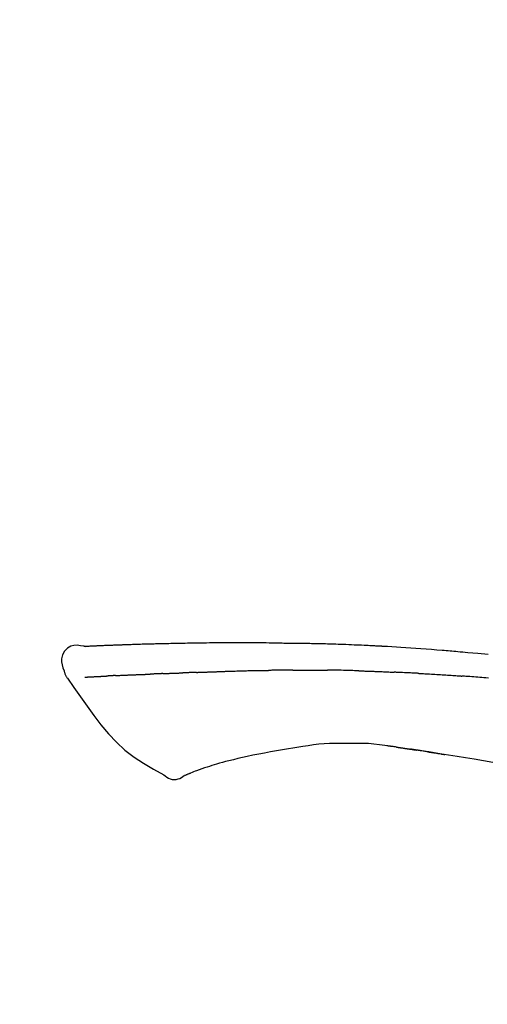
# Model space of a CAD drawing. Extents: x 27948 to 54421, y -33073 to -24203.
# Drawn here: x 48104 to 48139, y -29981 to -29908 of the extents above; entities that cross this region are included whole.
import ezdxf

# ---------------------------------------------------------------- set-up
doc = ezdxf.new("R2010")
doc.units = 0
doc.header["$LTSCALE"] = 50
doc.header["$MEASUREMENT"] = 0
doc.layers.get('0').update_dxf_attribs({"linetype": 'CONTINUOUS'})
doc.layers.get('DEFPOINTS').update_dxf_attribs({"color": 146, "linetype": 'CONTINUOUS'})
doc.layers.add('150-機器', color=8, linetype='CONTINUOUS')
doc.layers.add('166-寸法B', color=11, linetype='CONTINUOUS')
doc.styles.add('KH001', font='txt')
doc.dimstyles.new('KH1xx030', dxfattribs={"dimscale": 30, "dimtxt": 2, "dimasz": 0.6, "dimexe": 0.3, "dimexo": 1.2, "dimgap": 0.5, "dimtad": 3, "dimdec": 1, "dimdsep": 46, "dimlunit": 6, "dimtxsty": 'KH001', "dimblk": 'DOT', "dimcen": 1, "dimdle": 1, "dimclrd": 256, "dimclre": 256, "dimclrt": 256, "dimadec": 0, "dimazin": 0, "dimtfac": 1, "dimtdec": 1, "dimtix": 1, "dimtmove": 2, "dimatfit": 3, "dimldrblk": 'CLOSEDBLANK', "dimfxl": 1, "dimtolj": 1, "dimtzin": 0, "dimlwd": -1, "dimlwe": -1, "dimarcsym": 0})

# ---------------------------------------------------------------- blocks, each defined once
blk = doc.blocks.new('_Dot')
at = {"color": 0, "linetype": 'ByBlock', "lineweight": -2}
blk.add_line((-0.5, 0), (-1, 0), dxfattribs=at)
at = {"color": 0, "linetype": 'ByBlock', "const_width": 0.5}
blk.add_lwpolyline([(-0.25, 0, 1), (0.25, 0, 1)], format="xyb", close=True, dxfattribs=at)
blk = doc.blocks.new('*D99')
at = {"layer": '166-寸法B', "transparency": 16777216}
for p, q in [((47313.881, -30219.534), (47313.881, -29717.226)), ((48453.881, -29885.679), (48453.881, -29717.226)), ((48435.881, -29726.226), (47331.881, -29726.226))]:
    blk.add_line(p, q, dxfattribs=at)
at = {"layer": 'DEFPOINTS', "color": 0, "transparency": 16777216}
for p in [(47313.881, -29726.226), (48453.881, -29921.679), (47313.881, -30255.534)]:
    blk.add_point(p, dxfattribs=at)
at = {"layer": '166-寸法B', "transparency": 16777216, "xscale": 18, "yscale": 18, "zscale": 18, "rotation": 180}
blk.add_blockref('_Dot', (47313.881, -29726.226), dxfattribs=at)
at = {"layer": '166-寸法B', "transparency": 16777216, "xscale": 18, "yscale": 18, "zscale": 18}
blk.add_blockref('_Dot', (48453.881, -29726.226), dxfattribs=at)
at = {"layer": '166-寸法B', "transparency": 16777216, "insert": (47883.881, -29677.416), "char_height": 60, "attachment_point": 5, "style": 'KH001'}
blk.add_mtext('\\A1;1,140', dxfattribs=at)
blk = doc.blocks.new('_ClosedBlank')
at = {"color": 0, "linetype": 'ByBlock', "lineweight": -2}
for p, q in [((-1, 0.1667), (0, 0)), ((-1, 0.1667), (-1, -0.1667)), ((0, 0), (-1, -0.1667))]:
    blk.add_line(p, q, dxfattribs=at)
blk = doc.blocks.new('F402_D')
at = {"layer": '150-機器', "color": 13, "linetype": 'Continuous'}
for points in [[(-124.735, 208.17), (-124.989, 208.215), (-125.24, 208.243), (-125.482, 208.237), (-125.712, 208.178), (-125.962, 208.028), (-126.172, 207.806), (-126.325, 207.54), (-126.404, 207.253), (-126.406, 207.025), (-126.365, 206.8), (-126.295, 206.577), (-126.21, 206.355)], [(-124.739, 208.168), (-124.739, 208.169), (-124.739, 208.171), (-124.739, 208.172), (-124.739, 208.173), (-124.733, 208.18), (-124.722, 208.181), (-124.708, 208.178), (-124.692, 208.174), (-124.629, 208.164), (-124.577, 208.168), (-124.53, 208.178), (-124.481, 208.185), (-124.413, 208.189), (-124.346, 208.192), (-124.279, 208.195), (-124.212, 208.198), (-124.161, 208.201), (-124.111, 208.203), (-124.061, 208.205), (-124.01, 208.207), (-123.996, 208.208), (-123.981, 208.209), (-123.966, 208.209), (-123.952, 208.21), (-123.95, 208.21), (-123.949, 208.21), (-123.947, 208.21), (-123.946, 208.21), (-123.945, 208.21), (-123.944, 208.21), (-123.943, 208.21), (-123.941, 208.21), (-123.94, 208.211), (-123.939, 208.211), (-123.938, 208.211), (-123.937, 208.211), (-123.936, 208.211), (-123.935, 208.211), (-123.933, 208.211), (-123.932, 208.211), (-123.931, 208.211), (-123.93, 208.211), (-123.929, 208.211), (-123.928, 208.211), (-123.927, 208.211), (-123.925, 208.211), (-123.924, 208.211), (-123.923, 208.211), (-123.922, 208.211), (-123.921, 208.211), (-123.92, 208.211), (-123.919, 208.212), (-123.917, 208.212), (-123.916, 208.212), (-123.915, 208.212), (-123.914, 208.212), (-123.909, 208.212), (-123.903, 208.212), (-123.898, 208.212), (-123.892, 208.213), (-123.876, 208.213), (-123.86, 208.214), (-123.844, 208.215), (-123.828, 208.216), (-123.8, 208.217), (-123.773, 208.219), (-123.745, 208.22), (-123.717, 208.221), (-123.678, 208.223), (-123.638, 208.225), (-123.598, 208.227), (-123.558, 208.229), (-123.475, 208.232), (-123.391, 208.236), (-123.308, 208.239), (-123.224, 208.243), (-123.117, 208.247), (-123.009, 208.251), (-122.902, 208.255), (-122.794, 208.26), (-122.703, 208.263), (-122.612, 208.266), (-122.52, 208.269), (-122.429, 208.273), (-122.396, 208.274), (-122.363, 208.275), (-122.33, 208.276), (-122.298, 208.277), (-122.295, 208.277), (-122.292, 208.278), (-122.289, 208.278), (-122.285, 208.278), (-122.284, 208.278), (-122.283, 208.278), (-122.282, 208.278), (-122.281, 208.278), (-122.28, 208.278), (-122.279, 208.278), (-122.277, 208.278), (-122.276, 208.278), (-122.275, 208.278), (-122.274, 208.278), (-122.273, 208.278), (-122.272, 208.278), (-122.271, 208.278), (-122.269, 208.278), (-122.268, 208.278), (-122.267, 208.278), (-122.266, 208.278), (-122.265, 208.278), (-122.264, 208.279), (-122.263, 208.279), (-122.253, 208.279), (-122.242, 208.279), (-122.232, 208.28), (-122.222, 208.28), (-122.197, 208.281), (-122.171, 208.282), (-122.145, 208.282), (-122.119, 208.283), (-122.081, 208.284), (-122.043, 208.286), (-122.006, 208.287), (-121.968, 208.288), (-121.933, 208.29), (-121.899, 208.291), (-121.864, 208.292), (-121.829, 208.294), (-121.799, 208.295), (-121.769, 208.296), (-121.739, 208.297), (-121.709, 208.298), (-121.679, 208.299), (-121.648, 208.3), (-121.618, 208.301), (-121.588, 208.302), (-121.537, 208.304), (-121.485, 208.306), (-121.434, 208.308), (-121.383, 208.31), (-121.307, 208.312), (-121.232, 208.315), (-121.156, 208.318), (-121.08, 208.32), (-120.978, 208.324), (-120.875, 208.327), (-120.773, 208.33), (-120.67, 208.334), (-120.543, 208.337), (-120.417, 208.341), (-120.291, 208.345), (-120.164, 208.349), (-120.051, 208.352), (-119.939, 208.355), (-119.826, 208.358), (-119.713, 208.361), (-119.623, 208.363), (-119.534, 208.365), (-119.444, 208.367), (-119.354, 208.369), (-119.305, 208.37), (-119.256, 208.371), (-119.207, 208.372), (-119.158, 208.373), (-119.058, 208.375), (-118.957, 208.378), (-118.857, 208.38), (-118.757, 208.383), (-118.609, 208.387), (-118.461, 208.39), (-118.312, 208.394), (-118.164, 208.397), (-117.98, 208.401), (-117.796, 208.405), (-117.612, 208.408), (-117.428, 208.411), (-117.251, 208.414), (-117.075, 208.417), (-116.898, 208.42), (-116.721, 208.423), (-116.519, 208.426), (-116.317, 208.43), (-116.115, 208.433), (-115.913, 208.436), (-115.675, 208.439), (-115.438, 208.442), (-115.201, 208.445), (-114.964, 208.446), (-114.694, 208.448), (-114.424, 208.449), (-114.154, 208.449), (-113.884, 208.449), (-113.598, 208.449), (-113.312, 208.45), (-113.027, 208.45), (-112.741, 208.45), (-112.476, 208.45), (-112.212, 208.45), (-111.947, 208.449), (-111.682, 208.447), (-111.462, 208.444), (-111.243, 208.441), (-111.023, 208.437), (-110.803, 208.432), (-110.646, 208.429), (-110.488, 208.425), (-110.33, 208.421), (-110.173, 208.418), (-110.048, 208.416), (-109.923, 208.414), (-109.798, 208.412), (-109.673, 208.41), (-109.568, 208.408), (-109.463, 208.407), (-109.358, 208.406), (-109.253, 208.405), (-109.139, 208.404), (-109.026, 208.403), (-108.912, 208.402), (-108.798, 208.401), (-108.67, 208.4), (-108.542, 208.399), (-108.414, 208.397), (-108.286, 208.396), (-108.152, 208.394), (-108.017, 208.392), (-107.883, 208.389), (-107.749, 208.387), (-107.633, 208.385), (-107.517, 208.382), (-107.401, 208.38), (-107.285, 208.377), (-107.175, 208.375), (-107.066, 208.372), (-106.956, 208.37), (-106.847, 208.367), (-106.703, 208.363), (-106.56, 208.359), (-106.417, 208.355), (-106.274, 208.35), (-106.092, 208.344), (-105.91, 208.338), (-105.728, 208.332), (-105.546, 208.325), (-105.338, 208.317), (-105.129, 208.309), (-104.92, 208.3), (-104.712, 208.291), (-104.531, 208.284), (-104.35, 208.276), (-104.169, 208.267), (-103.988, 208.259), (-103.842, 208.252), (-103.697, 208.245), (-103.551, 208.238), (-103.406, 208.23), (-103.315, 208.226), (-103.225, 208.221), (-103.135, 208.216), (-103.044, 208.212), (-102.99, 208.209), (-102.936, 208.206), (-102.882, 208.203), (-102.828, 208.2), (-102.805, 208.199), (-102.782, 208.198), (-102.759, 208.196), (-102.736, 208.195), (-102.699, 208.193), (-102.662, 208.191), (-102.625, 208.189), (-102.588, 208.187), (-102.258, 208.169), (-101.927, 208.151), (-101.596, 208.133), (-101.265, 208.114), (-100.895, 208.091), (-100.524, 208.066), (-100.153, 208.041), (-99.783, 208.014), (-99.386, 207.983), (-98.989, 207.951), (-98.592, 207.919), (-98.195, 207.886), (-98.051, 207.874), (-97.908, 207.862), (-97.764, 207.85), (-97.621, 207.838), (-97.477, 207.825), (-97.334, 207.813), (-97.19, 207.8), (-97.046, 207.787), (-96.861, 207.771), (-96.676, 207.754), (-96.491, 207.737), (-96.306, 207.72), (-95.55, 207.651), (-94.794, 207.58)], [(-124.671, 208.175), (-124.659, 208.175), (-124.647, 208.176), (-124.636, 208.177), (-124.624, 208.177), (-124.588, 208.179), (-124.552, 208.181), (-124.516, 208.183), (-124.481, 208.185), (-124.413, 208.189), (-124.346, 208.192), (-124.279, 208.195), (-124.212, 208.198), (-124.161, 208.201), (-124.111, 208.203), (-124.061, 208.205), (-124.01, 208.207), (-123.996, 208.208), (-123.981, 208.209), (-123.966, 208.209), (-123.952, 208.21), (-123.95, 208.21), (-123.949, 208.21), (-123.947, 208.21), (-123.946, 208.21), (-123.945, 208.21), (-123.944, 208.21), (-123.943, 208.21), (-123.941, 208.21), (-123.94, 208.211), (-123.939, 208.211), (-123.938, 208.211), (-123.937, 208.211), (-123.936, 208.211), (-123.935, 208.211), (-123.933, 208.211), (-123.932, 208.211), (-123.931, 208.211), (-123.93, 208.211), (-123.929, 208.211), (-123.928, 208.211), (-123.927, 208.211), (-123.925, 208.211), (-123.924, 208.211), (-123.923, 208.211), (-123.922, 208.211), (-123.921, 208.211), (-123.92, 208.211), (-123.919, 208.212), (-123.917, 208.212), (-123.916, 208.212), (-123.915, 208.212), (-123.914, 208.212), (-123.909, 208.212), (-123.903, 208.212), (-123.898, 208.212), (-123.892, 208.213), (-123.876, 208.213), (-123.86, 208.214), (-123.844, 208.215), (-123.828, 208.216), (-123.8, 208.217), (-123.773, 208.219), (-123.745, 208.22), (-123.717, 208.221), (-123.678, 208.223), (-123.638, 208.225), (-123.598, 208.227), (-123.558, 208.229), (-123.522, 208.23), (-123.486, 208.232), (-123.449, 208.233), (-123.413, 208.235), (-123.387, 208.236), (-123.362, 208.237), (-123.336, 208.238), (-123.31, 208.239), (-123.309, 208.239), (-123.308, 208.239), (-123.307, 208.239), (-123.306, 208.239)], [(-126.21, 206.354), (-126.201, 206.307), (-126.192, 206.261), (-126.182, 206.215), (-126.17, 206.17), (-126.155, 206.123), (-126.137, 206.077), (-126.116, 206.031), (-126.093, 205.988), (-126.066, 205.943), (-126.037, 205.899), (-126.006, 205.857), (-125.974, 205.815)], [(-124.672, 205.884), (-124.659, 205.884), (-124.647, 205.885), (-124.635, 205.885), (-124.623, 205.886), (-124.598, 205.887), (-124.574, 205.888), (-124.549, 205.89), (-124.525, 205.891), (-124.485, 205.893), (-124.446, 205.895), (-124.406, 205.897), (-124.367, 205.899), (-124.325, 205.901), (-124.283, 205.903), (-124.241, 205.905), (-124.199, 205.907), (-124.154, 205.91), (-124.109, 205.912), (-124.064, 205.914), (-124.02, 205.917), (-123.972, 205.919), (-123.925, 205.922), (-123.877, 205.924), (-123.829, 205.926), (-123.79, 205.929), (-123.75, 205.931), (-123.71, 205.933), (-123.67, 205.935), (-123.638, 205.936), (-123.607, 205.938), (-123.576, 205.939), (-123.545, 205.941), (-123.523, 205.942), (-123.502, 205.943), (-123.48, 205.945), (-123.458, 205.946), (-123.435, 205.947), (-123.413, 205.948), (-123.39, 205.949), (-123.367, 205.951), (-123.351, 205.952), (-123.335, 205.952), (-123.319, 205.953), (-123.304, 205.954), (-123.296, 205.955), (-123.288, 205.955), (-123.279, 205.956), (-123.271, 205.956)], [(-123.271, 205.956), (-123.263, 205.957), (-123.254, 205.957), (-123.245, 205.958), (-123.237, 205.958), (-123.219, 205.959), (-123.201, 205.96), (-123.183, 205.961), (-123.166, 205.962), (-123.138, 205.964), (-123.11, 205.965), (-123.083, 205.967), (-123.055, 205.969), (-123.036, 205.97), (-123.017, 205.971), (-122.998, 205.972), (-122.978, 205.973), (-122.969, 205.974), (-122.959, 205.974), (-122.949, 205.975), (-122.939, 205.975)], [(-122.401, 206.001), (-122.411, 206.001), (-122.421, 206), (-122.43, 206), (-122.44, 205.999), (-122.459, 205.999), (-122.479, 205.998), (-122.498, 205.997), (-122.517, 205.996), (-122.545, 205.995), (-122.573, 205.993), (-122.601, 205.992), (-122.629, 205.991), (-122.656, 205.989), (-122.683, 205.988), (-122.709, 205.987), (-122.736, 205.985), (-122.762, 205.984), (-122.788, 205.983), (-122.814, 205.982), (-122.84, 205.98), (-122.856, 205.979), (-122.873, 205.979), (-122.89, 205.978), (-122.906, 205.977), (-122.915, 205.977), (-122.923, 205.976), (-122.931, 205.976), (-122.939, 205.975)], [(-122.401, 206.001), (-122.384, 206.002), (-122.366, 206.003), (-122.349, 206.004), (-122.331, 206.005), (-122.295, 206.006), (-122.259, 206.008), (-122.223, 206.01), (-122.187, 206.011), (-122.131, 206.014), (-122.074, 206.016), (-122.017, 206.019), (-121.961, 206.022), (-121.9, 206.024), (-121.84, 206.027), (-121.78, 206.03), (-121.72, 206.032), (-121.656, 206.035), (-121.591, 206.038), (-121.527, 206.04), (-121.463, 206.043), (-121.395, 206.046), (-121.327, 206.049), (-121.259, 206.052), (-121.191, 206.054), (-121.13, 206.057), (-121.07, 206.059), (-121.01, 206.062), (-120.949, 206.064), (-120.899, 206.066), (-120.848, 206.068), (-120.798, 206.07), (-120.748, 206.072), (-120.709, 206.074), (-120.671, 206.075), (-120.633, 206.076), (-120.595, 206.078), (-120.559, 206.079), (-120.522, 206.081), (-120.486, 206.082), (-120.45, 206.083), (-120.426, 206.084), (-120.402, 206.085), (-120.379, 206.086), (-120.355, 206.086), (-120.343, 206.087), (-120.332, 206.087), (-120.32, 206.088), (-120.309, 206.088)], [(-120.309, 206.088), (-120.3, 206.088), (-120.292, 206.089), (-120.284, 206.089), (-120.275, 206.089), (-120.258, 206.09), (-120.24, 206.09), (-120.223, 206.091), (-120.205, 206.091), (-120.177, 206.092), (-120.149, 206.093), (-120.121, 206.095), (-120.093, 206.096), (-120.061, 206.097), (-120.029, 206.099), (-119.997, 206.1), (-119.965, 206.102), (-119.942, 206.103), (-119.92, 206.104), (-119.897, 206.105), (-119.874, 206.107), (-119.862, 206.107), (-119.85, 206.108), (-119.838, 206.109), (-119.825, 206.109)], [(-118.902, 206.145), (-118.916, 206.144), (-118.929, 206.143), (-118.943, 206.143), (-118.957, 206.142), (-118.985, 206.141), (-119.013, 206.14), (-119.04, 206.139), (-119.068, 206.138), (-119.124, 206.135), (-119.179, 206.133), (-119.234, 206.131), (-119.289, 206.128), (-119.353, 206.125), (-119.416, 206.122), (-119.479, 206.12), (-119.543, 206.117), (-119.592, 206.116), (-119.64, 206.114), (-119.689, 206.113), (-119.738, 206.112), (-119.76, 206.111), (-119.782, 206.11), (-119.804, 206.11), (-119.825, 206.109)], [(-118.902, 206.145), (-118.884, 206.145), (-118.865, 206.146), (-118.846, 206.147), (-118.828, 206.148), (-118.792, 206.149), (-118.756, 206.151), (-118.721, 206.152), (-118.685, 206.154), (-118.632, 206.156), (-118.58, 206.158), (-118.527, 206.16), (-118.475, 206.162), (-118.426, 206.164), (-118.377, 206.166), (-118.328, 206.167), (-118.279, 206.169), (-118.248, 206.17), (-118.216, 206.172), (-118.184, 206.173), (-118.153, 206.174), (-118.138, 206.175), (-118.122, 206.175), (-118.107, 206.176), (-118.092, 206.176)], [(-118.092, 206.176), (-118.075, 206.177), (-118.057, 206.177), (-118.04, 206.178), (-118.023, 206.179), (-117.99, 206.18), (-117.957, 206.181), (-117.925, 206.182), (-117.892, 206.183), (-117.846, 206.185), (-117.8, 206.186), (-117.754, 206.188), (-117.707, 206.19), (-117.668, 206.191), (-117.628, 206.192), (-117.588, 206.193), (-117.548, 206.195), (-117.524, 206.195), (-117.499, 206.196), (-117.475, 206.197), (-117.45, 206.198), (-117.439, 206.198), (-117.428, 206.198), (-117.417, 206.199), (-117.406, 206.199)], [(-116.401, 206.235), (-116.416, 206.235), (-116.43, 206.234), (-116.444, 206.234), (-116.458, 206.233), (-116.487, 206.232), (-116.515, 206.231), (-116.543, 206.23), (-116.572, 206.229), (-116.614, 206.228), (-116.656, 206.226), (-116.699, 206.225), (-116.741, 206.223), (-116.783, 206.222), (-116.825, 206.22), (-116.867, 206.219), (-116.909, 206.217), (-116.95, 206.216), (-116.992, 206.214), (-117.034, 206.213), (-117.076, 206.211), (-117.117, 206.209), (-117.158, 206.208), (-117.2, 206.206), (-117.241, 206.205), (-117.269, 206.204), (-117.296, 206.203), (-117.324, 206.202), (-117.351, 206.201), (-117.365, 206.2), (-117.378, 206.2), (-117.392, 206.199), (-117.406, 206.199)], [(-116.401, 206.235), (-116.385, 206.236), (-116.369, 206.237), (-116.353, 206.237), (-116.337, 206.238), (-116.305, 206.239), (-116.272, 206.24), (-116.24, 206.241), (-116.208, 206.243), (-116.159, 206.244), (-116.11, 206.246), (-116.061, 206.248), (-116.012, 206.25), (-115.963, 206.251), (-115.914, 206.253), (-115.865, 206.255), (-115.816, 206.257), (-115.766, 206.259), (-115.717, 206.26), (-115.667, 206.262), (-115.618, 206.264), (-115.568, 206.266), (-115.518, 206.268), (-115.469, 206.269), (-115.419, 206.271), (-115.369, 206.273), (-115.319, 206.275), (-115.269, 206.277), (-115.219, 206.278), (-115.168, 206.28), (-115.118, 206.282), (-115.067, 206.284), (-115.017, 206.286), (-114.966, 206.288), (-114.916, 206.289), (-114.865, 206.291), (-114.814, 206.293), (-114.763, 206.295), (-114.712, 206.297), (-114.661, 206.299), (-114.611, 206.301), (-114.576, 206.302), (-114.542, 206.303), (-114.508, 206.304), (-114.474, 206.306), (-114.457, 206.306), (-114.44, 206.307), (-114.422, 206.307), (-114.405, 206.308)], [(-114.405, 206.308), (-114.38, 206.309), (-114.354, 206.31), (-114.328, 206.311), (-114.302, 206.312), (-114.25, 206.314), (-114.198, 206.316), (-114.147, 206.318), (-114.095, 206.319), (-114.007, 206.322), (-113.918, 206.325), (-113.83, 206.327), (-113.742, 206.33), (-113.636, 206.333), (-113.53, 206.336), (-113.424, 206.339), (-113.318, 206.343), (-113.194, 206.346), (-113.07, 206.35), (-112.946, 206.354), (-112.822, 206.358), (-112.706, 206.361), (-112.59, 206.365), (-112.475, 206.369), (-112.359, 206.372), (-112.277, 206.374), (-112.195, 206.376), (-112.114, 206.377), (-112.032, 206.38), (-111.984, 206.383), (-111.936, 206.385), (-111.889, 206.387), (-111.841, 206.388), (-111.81, 206.387), (-111.78, 206.386), (-111.749, 206.385), (-111.718, 206.385), (-111.697, 206.385), (-111.676, 206.384), (-111.655, 206.384), (-111.635, 206.384), (-111.624, 206.384), (-111.614, 206.384), (-111.603, 206.384), (-111.593, 206.384)], [(-111.593, 206.384), (-111.579, 206.384), (-111.564, 206.384), (-111.55, 206.384), (-111.536, 206.384), (-111.507, 206.384), (-111.478, 206.384), (-111.45, 206.384), (-111.421, 206.384), (-111.378, 206.384), (-111.335, 206.384), (-111.292, 206.384), (-111.249, 206.384), (-111.22, 206.384), (-111.191, 206.384), (-111.163, 206.385), (-111.134, 206.385), (-111.119, 206.385), (-111.105, 206.385), (-111.091, 206.385), (-111.076, 206.385)], [(-110.051, 206.397), (-110.094, 206.396), (-110.136, 206.396), (-110.179, 206.396), (-110.222, 206.395), (-110.308, 206.395), (-110.393, 206.394), (-110.479, 206.393), (-110.564, 206.392), (-110.649, 206.391), (-110.735, 206.39), (-110.82, 206.389), (-110.906, 206.387), (-110.948, 206.387), (-110.991, 206.386), (-111.034, 206.386), (-111.076, 206.385)], [(-109.265, 206.404), (-109.313, 206.403), (-109.361, 206.403), (-109.409, 206.402), (-109.457, 206.402), (-109.523, 206.401), (-109.588, 206.401), (-109.654, 206.4), (-109.719, 206.399), (-109.784, 206.399), (-109.85, 206.398), (-109.915, 206.398), (-109.981, 206.397), (-109.998, 206.397), (-110.016, 206.397), (-110.033, 206.397), (-110.051, 206.397)], [(-109.265, 206.404), (-109.24, 206.404), (-109.214, 206.404), (-109.189, 206.404), (-109.163, 206.404), (-109.11, 206.405), (-109.056, 206.405), (-109.003, 206.406), (-108.949, 206.406), (-108.865, 206.407), (-108.781, 206.407), (-108.697, 206.408), (-108.613, 206.408), (-108.521, 206.409), (-108.429, 206.409), (-108.337, 206.41), (-108.245, 206.41), (-108.182, 206.41), (-108.118, 206.41), (-108.054, 206.41), (-107.99, 206.41), (-107.957, 206.41), (-107.924, 206.41), (-107.891, 206.41), (-107.857, 206.41)], [(-107.857, 206.41), (-107.811, 206.41), (-107.765, 206.41), (-107.719, 206.41), (-107.673, 206.41), (-107.577, 206.41), (-107.481, 206.41), (-107.385, 206.409), (-107.288, 206.409), (-107.192, 206.408), (-107.096, 206.407), (-106.999, 206.406), (-106.903, 206.405), (-106.853, 206.405), (-106.802, 206.404), (-106.752, 206.404), (-106.702, 206.403)], [(-104.371, 206.352), (-104.399, 206.353), (-104.426, 206.353), (-104.454, 206.354), (-104.481, 206.355), (-104.533, 206.356), (-104.585, 206.358), (-104.636, 206.36), (-104.688, 206.361), (-104.814, 206.365), (-104.94, 206.369), (-105.066, 206.372), (-105.192, 206.376), (-105.359, 206.381), (-105.525, 206.386), (-105.692, 206.39), (-105.859, 206.394), (-106.002, 206.396), (-106.144, 206.397), (-106.286, 206.399), (-106.429, 206.4), (-106.497, 206.401), (-106.565, 206.402), (-106.634, 206.403), (-106.702, 206.403)], [(-104.371, 206.352), (-104.335, 206.351), (-104.3, 206.349), (-104.264, 206.348), (-104.228, 206.347), (-104.152, 206.345), (-104.076, 206.343), (-104, 206.34), (-103.924, 206.338), (-103.804, 206.334), (-103.683, 206.33), (-103.563, 206.326), (-103.443, 206.322), (-103.359, 206.318), (-103.274, 206.315), (-103.19, 206.312), (-103.106, 206.308), (-103.061, 206.307), (-103.017, 206.305), (-102.973, 206.303), (-102.929, 206.301)], [(-102.929, 206.301), (-102.882, 206.3), (-102.834, 206.298), (-102.787, 206.296), (-102.74, 206.294), (-102.642, 206.29), (-102.544, 206.286), (-102.445, 206.282), (-102.347, 206.277), (-102.249, 206.273), (-102.151, 206.268), (-102.052, 206.263), (-101.954, 206.257), (-101.903, 206.255), (-101.852, 206.252), (-101.801, 206.25), (-101.75, 206.247)], [(-99.942, 206.161), (-99.992, 206.164), (-100.042, 206.166), (-100.092, 206.169), (-100.142, 206.171), (-100.242, 206.176), (-100.342, 206.182), (-100.443, 206.187), (-100.543, 206.192), (-100.693, 206.199), (-100.844, 206.206), (-100.995, 206.213), (-101.145, 206.22), (-101.246, 206.224), (-101.346, 206.229), (-101.447, 206.233), (-101.547, 206.237), (-101.598, 206.239), (-101.648, 206.241), (-101.698, 206.244), (-101.749, 206.246)], [(-99.942, 206.161), (-99.897, 206.159), (-99.853, 206.156), (-99.808, 206.154), (-99.763, 206.152), (-99.674, 206.147), (-99.585, 206.142), (-99.495, 206.138), (-99.406, 206.133), (-99.272, 206.125), (-99.138, 206.118), (-99.005, 206.11), (-98.871, 206.102), (-98.738, 206.094), (-98.604, 206.087), (-98.471, 206.078), (-98.338, 206.07), (-98.205, 206.062), (-98.072, 206.054), (-97.939, 206.045), (-97.807, 206.037), (-97.674, 206.028), (-97.542, 206.019), (-97.409, 206.01), (-97.277, 206.001), (-97.189, 205.995), (-97.101, 205.989), (-97.013, 205.982), (-96.925, 205.976), (-96.881, 205.973), (-96.837, 205.97), (-96.793, 205.967), (-96.749, 205.964)], [(-94.771, 205.807), (-94.957, 205.823), (-95.106, 205.835), (-95.255, 205.848), (-95.404, 205.86), (-95.553, 205.872), (-95.703, 205.884), (-95.852, 205.896), (-96.001, 205.908), (-96.151, 205.919), (-96.25, 205.927), (-96.35, 205.934), (-96.45, 205.941), (-96.549, 205.949), (-96.599, 205.952), (-96.649, 205.956), (-96.699, 205.96), (-96.749, 205.964)], [(-125.969, 205.818), (-125.488, 205.122), (-125.003, 204.428), (-124.511, 203.736), (-124.008, 203.049), (-123.48, 202.358), (-122.927, 201.689), (-122.339, 201.056), (-121.707, 200.475), (-121.033, 199.96), (-120.319, 199.494), (-119.579, 199.06), (-118.826, 198.643)], [(-105.314, 200.962), (-105.723, 200.967), (-106.132, 200.968), (-106.541, 200.96), (-106.948, 200.939), (-107.342, 200.902), (-107.734, 200.854), (-108.126, 200.797), (-108.518, 200.736)], [(-102.035, 200.753), (-102.441, 200.814), (-102.848, 200.87), (-103.256, 200.917), (-103.665, 200.951), (-104.076, 200.969), (-104.488, 200.974), (-104.901, 200.971), (-105.314, 200.962)], [(-110.931, 200.339), (-111.36, 200.255), (-111.79, 200.17), (-112.219, 200.085), (-112.649, 200)], [(-108.518, 200.736), (-109.121, 200.637), (-109.724, 200.538), (-110.328, 200.438), (-110.931, 200.339)], [(-101.596, 200.694), (-101.654, 200.703), (-101.712, 200.711), (-101.77, 200.72), (-101.828, 200.728), (-101.886, 200.736), (-101.944, 200.743), (-102.003, 200.751), (-102.061, 200.758), (-102.119, 200.765), (-102.178, 200.771), (-102.236, 200.778), (-102.294, 200.784)], [(-101.596, 200.694), (-101.589, 200.693), (-101.582, 200.692), (-101.576, 200.691), (-101.569, 200.691), (-101.557, 200.689), (-101.545, 200.687), (-101.532, 200.685), (-101.52, 200.684), (-101.504, 200.681), (-101.487, 200.679), (-101.471, 200.676), (-101.454, 200.674), (-101.441, 200.672), (-101.428, 200.67), (-101.415, 200.668), (-101.402, 200.667), (-101.38, 200.663), (-101.358, 200.66), (-101.335, 200.657), (-101.313, 200.654), (-101.28, 200.649), (-101.248, 200.644), (-101.215, 200.639), (-101.182, 200.635), (-101.138, 200.628), (-101.094, 200.622), (-101.049, 200.615), (-101.005, 200.609), (-100.961, 200.602), (-100.917, 200.596), (-100.873, 200.589), (-100.83, 200.583), (-100.786, 200.576), (-100.743, 200.57), (-100.699, 200.563), (-100.656, 200.557), (-100.612, 200.55), (-100.569, 200.544), (-100.526, 200.538), (-100.483, 200.531), (-100.438, 200.524), (-100.392, 200.518), (-100.347, 200.511), (-100.302, 200.504), (-100.271, 200.499), (-100.24, 200.495), (-100.209, 200.49), (-100.178, 200.485), (-100.162, 200.483), (-100.145, 200.48), (-100.128, 200.478), (-100.112, 200.475)], [(-99.274, 200.346), (-99.282, 200.347), (-99.291, 200.348), (-99.299, 200.35), (-99.308, 200.351), (-99.383, 200.363), (-99.457, 200.374), (-99.532, 200.386), (-99.606, 200.398), (-99.712, 200.414), (-99.818, 200.43), (-99.923, 200.447), (-100.029, 200.463), (-100.126, 200.478), (-100.223, 200.492), (-100.321, 200.507), (-100.418, 200.521), (-100.449, 200.526), (-100.48, 200.531), (-100.511, 200.535), (-100.543, 200.54)], [(-100.174, 200.484), (-100.204, 200.489), (-100.235, 200.494), (-100.266, 200.498), (-100.297, 200.503), (-100.328, 200.508), (-100.358, 200.512), (-100.389, 200.517), (-100.42, 200.522), (-100.451, 200.526), (-100.481, 200.531), (-100.512, 200.536), (-100.543, 200.54)], [(-94.439, 199.545), (-95.135, 199.67), (-95.832, 199.792), (-96.467, 199.899), (-97.102, 200.004), (-97.738, 200.106), (-98.374, 200.207), (-98.646, 200.25), (-98.919, 200.292), (-99.192, 200.335), (-99.464, 200.377), (-99.542, 200.389), (-99.62, 200.401), (-99.698, 200.413), (-99.775, 200.424), (-99.804, 200.429), (-99.833, 200.433), (-99.861, 200.438), (-99.89, 200.442), (-99.892, 200.442), (-99.895, 200.443), (-99.897, 200.443), (-99.9, 200.443), (-99.901, 200.444), (-99.902, 200.444), (-99.903, 200.444), (-99.904, 200.444), (-99.906, 200.444), (-99.907, 200.444), (-99.908, 200.445), (-99.909, 200.445), (-99.911, 200.445), (-99.913, 200.445), (-99.915, 200.446), (-99.918, 200.446), (-99.936, 200.449), (-99.954, 200.451), (-99.972, 200.454), (-99.99, 200.457), (-100.008, 200.459), (-100.025, 200.462), (-100.043, 200.465), (-100.061, 200.467), (-100.075, 200.47), (-100.09, 200.472), (-100.104, 200.474), (-100.119, 200.476)], [(-99.274, 200.346), (-99.271, 200.345), (-99.269, 200.345), (-99.266, 200.344), (-99.263, 200.344), (-99.217, 200.337), (-99.172, 200.33), (-99.126, 200.322), (-99.08, 200.315), (-98.992, 200.301), (-98.903, 200.287), (-98.815, 200.273), (-98.727, 200.259), (-98.623, 200.243), (-98.52, 200.226), (-98.416, 200.209), (-98.312, 200.192), (-98.251, 200.182), (-98.191, 200.172), (-98.13, 200.163), (-98.07, 200.153), (-98.051, 200.15), (-98.033, 200.147), (-98.015, 200.144), (-97.997, 200.141)], [(-99.274, 200.346), (-99.274, 200.346), (-99.274, 200.346), (-99.274, 200.346), (-99.274, 200.346), (-99.274, 200.346), (-99.274, 200.346), (-99.274, 200.346), (-99.274, 200.346)], [(-114.015, 199.679), (-114.244, 199.621), (-114.473, 199.561), (-114.7, 199.498), (-114.927, 199.432), (-115.097, 199.379), (-115.267, 199.325), (-115.436, 199.268), (-115.605, 199.212)], [(-112.649, 200), (-112.99, 199.92), (-113.332, 199.84), (-113.674, 199.76), (-114.015, 199.679)], [(-118.826, 198.643), (-118.713, 198.554), (-118.599, 198.47), (-118.478, 198.397), (-118.35, 198.34), (-118.205, 198.302), (-118.054, 198.287), (-117.902, 198.297), (-117.756, 198.33), (-117.637, 198.378), (-117.524, 198.439), (-117.415, 198.509), (-117.309, 198.583)], [(-116.852, 198.754), (-116.874, 198.745), (-116.896, 198.737), (-116.918, 198.728), (-116.94, 198.719), (-116.976, 198.704), (-117.013, 198.69), (-117.049, 198.675), (-117.085, 198.661), (-117.122, 198.645), (-117.159, 198.628), (-117.197, 198.612), (-117.237, 198.6), (-117.253, 198.598), (-117.268, 198.596), (-117.282, 198.59), (-117.294, 198.577), (-117.296, 198.575), (-117.297, 198.572), (-117.298, 198.571), (-117.3, 198.57), (-117.301, 198.571), (-117.301, 198.572), (-117.302, 198.574), (-117.303, 198.575)], [(-115.605, 199.212), (-115.805, 199.149), (-116.005, 199.085), (-116.203, 199.017), (-116.399, 198.944), (-116.511, 198.9), (-116.623, 198.853), (-116.734, 198.805), (-116.845, 198.757)]]:
    blk.add_lwpolyline(points, dxfattribs=at)
blk = doc.blocks.new('*D129')
at = {"layer": '166-寸法B', "transparency": 16777216}
for p, q in [((47653.881, -30128.885), (47653.881, -29852.226)), ((48453.881, -30128.885), (48453.881, -29852.226)), ((47671.881, -29861.226), (48435.881, -29861.226))]:
    blk.add_line(p, q, dxfattribs=at)
at = {"layer": 'DEFPOINTS', "color": 0, "transparency": 16777216}
for p in [(48453.881, -29861.226), (47653.881, -30164.885), (48453.881, -30164.885)]:
    blk.add_point(p, dxfattribs=at)
at = {"layer": '166-寸法B', "transparency": 16777216, "xscale": 18, "yscale": 18, "zscale": 18, "rotation": 180}
blk.add_blockref('_Dot', (47653.881, -29861.226), dxfattribs=at)
at = {"layer": '166-寸法B', "transparency": 16777216, "xscale": 18, "yscale": 18, "zscale": 18}
blk.add_blockref('_Dot', (48453.881, -29861.226), dxfattribs=at)
at = {"layer": '166-寸法B', "transparency": 16777216, "insert": (48053.881, -29816.226), "char_height": 60, "attachment_point": 5, "style": 'KH001'}
blk.add_mtext('\\A1;800', dxfattribs=at)
blk = doc.blocks.new('*D130')
at = {"layer": '166-寸法B', "transparency": 16777216}
for p, q in [((48453.881, -29934.533), (48453.881, -29717.226)), ((48483.881, -29726.226), (47964.131, -29726.226))]:
    blk.add_line(p, q, dxfattribs=at)
at = {"layer": 'DEFPOINTS', "color": 0, "transparency": 16777216}
for p in [(47994.131, -29726.226), (47994.131, -29816.544), (48453.881, -29970.533)]:
    blk.add_point(p, dxfattribs=at)
at = {"layer": '166-寸法B', "transparency": 16777216, "insert": (48224.006, -29676.816), "char_height": 60, "attachment_point": 5, "style": 'KH001'}
blk.add_mtext('\\A1;IHｺﾝｾﾝﾄ位置', dxfattribs=at)
blk = doc.blocks.new('_None')

msp = doc.modelspace()

# ---------------------------------------------------------------- block references
at = {"layer": '150-機器'}
msp.add_blockref('F402_D', (48233.881, -30162.192), dxfattribs=at)

# ---------------------------------------------------------------- dimensions: what is measured, and where the dimension line sits
at = {"layer": '166-寸法B'}
dim = msp.add_linear_dim(base=(47994.131, -29726.226), p1=(48453.881, -29970.533), p2=(47994.131, -29816.544), text='IHｺﾝｾﾝﾄ位置', dimstyle='KH1xx030', override={"dimblk1": 'None', "dimblk2": 'None', "dimsah": 1, "dimse2": 1}, dxfattribs=at)
dim.commit()
dim.dimension.update_dxf_attribs({"geometry": '*D130', "text_midpoint": (48224.006, -29676.816)})
dim = msp.add_linear_dim(base=(47313.881, -29726.226), p1=(48453.881, -29921.679), p2=(47313.881, -30255.534), angle=180, dimstyle='KH1xx030', dxfattribs=at)
dim.commit()
dim.dimension.update_dxf_attribs({"geometry": '*D99', "text_midpoint": (47883.881, -29677.416)})
dim = msp.add_linear_dim(base=(48453.881, -29861.226), p1=(47653.881, -30164.885), p2=(48453.881, -30164.885), dimstyle='KH1xx030', dxfattribs=at)
dim.commit()
dim.dimension.update_dxf_attribs({"geometry": '*D129', "text_midpoint": (48053.881, -29816.226)})

doc.saveas('drawing.dxf')
